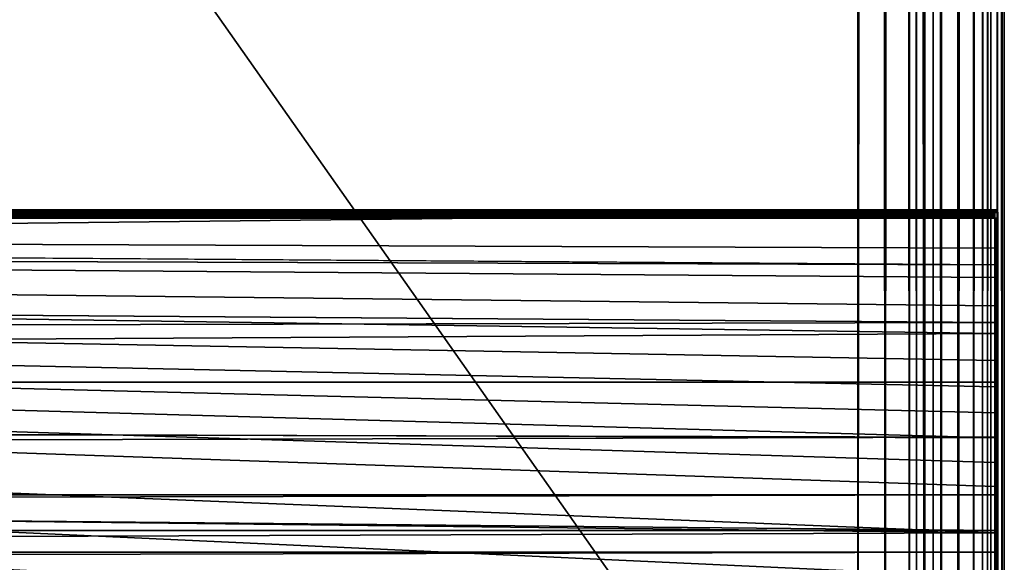
# Model space of a CAD drawing. Units: inches. Extents: x 0 to 66.9, y -94.8 to 0.
# Drawn here: x 65.5 to 66.9, y -94.1 to -93.4 of the extents above; entities that cross this region are included whole.
import ezdxf

# ---------------------------------------------------------------- set-up
doc = ezdxf.new("R2010")
doc.units = ezdxf.units.IN
doc.header["$MEASUREMENT"] = 0
doc.layers.add('72_EGR_BASE_CUSTOMARTICLE', color=7, linetype='Continuous')
doc.layers.add('SKP_1700_2400_D3G', color=7, linetype='Continuous')

# ---------------------------------------------------------------- blocks, each defined once
blk = doc.blocks.new('454e546e-acde-4be0-afd1-dec027c61294')
at = {"layer": 'SKP_1700_2400_D3G', "color": 0}
for points in [[(-33.2646, -47.2441, 0.0441), (33.2646, 47.2441, 0.0441), (33.2646, -47.2441, 0.0441)], [(33.2646, 47.2441, 0.0441), (-33.2646, -47.2441, 0.0441), (-33.2646, 47.2441, 0.0441)], [(33.2646, -47.2441, 0.1228), (-33.2646, 47.2441, 0.1228), (-33.2646, -47.2441, 0.1228)], [(-33.2646, 47.2441, 0.1228), (33.2646, -47.2441, 0.1228), (33.2646, 47.2441, 0.1228)], [(33.3737, 0, 0.1653), (33.3384, -15.748, 0.1487), (33.3595, -47.2441, 0.161)], [(33.3718, 0, 0.002), (33.36, -47.2441, 0.0056), (33.3384, -15.748, 0.0181)], [(33.3832, -47.2441, 0.1668), (33.3737, 0, 0.1653), (33.3595, -47.2441, 0.161)], [(33.3721, -47.2441, 0.0019), (33.36, -47.2441, 0.0056), (33.3718, 0, 0.002)], [(33.3845, -47.2441), (33.3721, -47.2441, 0.0019), (33.3718, 0, 0.002)], [(33.4089, -47.2441, 0.0018), (33.3845, -47.2441), (33.3718, 0, 0.002)], [(33.4349, 0, 0.0124), (33.4089, -47.2441, 0.0018), (33.3718, 0, 0.002)], [(33.4097, 0, 0.1649), (33.3737, 0, 0.1653), (33.3832, -47.2441, 0.1668)], [(33.4097, 0, 0.1649), (33.3832, -47.2441, 0.1668), (33.4076, -47.2441, 0.1654)], [(33.4305, -47.2441, 0.157), (33.4097, 0, 0.1649), (33.4076, -47.2441, 0.1654)], [(33.4349, 0, 0.0124), (33.4301, -47.2441, 0.0096), (33.4089, -47.2441, 0.0018)], [(33.4384, 0, 0.1522), (33.4097, 0, 0.1649), (33.4305, -47.2441, 0.157)], [(33.4429, -47.2441, 0.018), (33.4301, -47.2441, 0.0096), (33.4349, 0, 0.0124)], [(33.4501, -47.2441, 0.1424), (33.4384, 0, 0.1522), (33.4305, -47.2441, 0.157)], [(33.4595, 0, 0.0358), (33.4429, -47.2441, 0.018), (33.4349, 0, 0.0124)], [(33.4384, 0, 0.1522), (33.4501, -47.2441, 0.1424), (33.4618, 0, 0.1276)], [(33.4595, 0, 0.0358), (33.4545, -47.2441, 0.0293), (33.4429, -47.2441, 0.018)], [(33.4618, 0, 0.1276), (33.4501, -47.2441, 0.1424), (33.4646, -47.2441, 0.1228)], [(33.4595, 0, 0.0358), (33.4641, -47.2441, 0.0432), (33.4545, -47.2441, 0.0293)], [(33.4722, 0, 0.0644), (33.4641, -47.2441, 0.0432), (33.4595, 0, 0.0358)], [(33.4618, 0, 0.1276), (33.4705, -47.2441, 0.1087), (33.4735, 0, 0.0958)], [(33.4618, 0, 0.1276), (33.4646, -47.2441, 0.1228), (33.4705, -47.2441, 0.1087)], [(33.4722, 0, 0.0644), (33.4708, -47.2441, 0.0591), (33.4641, -47.2441, 0.0432)], [(33.4735, 0, 0.0958), (33.4705, -47.2441, 0.1087), (33.4739, -47.2441, 0.0929)], [(33.4722, 0, 0.0644), (33.4741, -47.2441, 0.076), (33.4708, -47.2441, 0.0591)], [(33.4735, 0, 0.0958), (33.4741, -47.2441, 0.076), (33.4722, 0, 0.0644)], [(33.4735, 0, 0.0958), (33.4739, -47.2441, 0.0929), (33.4741, -47.2441, 0.076)], [(33.3595, -47.2441, 0.161), (33.3384, -15.748, 0.1487), (33.3384, -31.4961, 0.1487)], [(33.3487, -47.2441, 0.0111), (33.3384, -31.4961, 0.0181), (33.3384, -15.748, 0.0181)], [(33.36, -47.2441, 0.0056), (33.3487, -47.2441, 0.0111), (33.3384, -15.748, 0.0181)], [(33.3037, -47.2441, 0.1295), (33.2843, -23.6811, 0.1244), (33.2646, -47.2441, 0.1228)], [(33.2843, -23.6811, 0.0424), (33.2646, -47.2441, 0.0441), (33.2646, -23.6811, 0.0441)], [(33.2843, -23.6811, 0.1244), (33.2646, -23.6811, 0.1228), (33.2646, -47.2441, 0.1228)], [(33.3037, -47.2441, 0.0374), (33.2646, -47.2441, 0.0441), (33.2843, -23.6811, 0.0424)], [(33.3037, -47.2441, 0.0374), (33.2843, -23.6811, 0.0424), (33.3037, -23.6811, 0.0374)], [(33.3037, -47.2441, 0.1295), (33.3037, -23.6811, 0.1294), (33.2843, -23.6811, 0.1244)], [(33.3384, -47.2441, 0.0181), (33.3037, -47.2441, 0.0374), (33.3219, -23.6811, 0.0292)], [(33.3219, -23.6811, 0.0292), (33.3037, -47.2441, 0.0374), (33.3037, -23.6811, 0.0374)], [(33.3384, -47.2441, 0.1487), (33.3219, -23.6811, 0.1376), (33.3037, -47.2441, 0.1295)], [(33.3219, -23.6811, 0.1376), (33.3037, -23.6811, 0.1294), (33.3037, -47.2441, 0.1295)], [(33.3384, -31.4961, 0.1487), (33.3219, -23.6811, 0.1376), (33.3384, -47.2441, 0.1487)], [(33.3384, -47.2441, 0.0181), (33.3219, -23.6811, 0.0292), (33.3384, -31.4961, 0.0181)], [(33.3595, -47.2441, 0.161), (33.3384, -31.4961, 0.1487), (33.3384, -47.2441, 0.1487)], [(33.3487, -47.2441, 0.0111), (33.3384, -47.2441, 0.0181), (33.3384, -31.4961, 0.0181)]]:
    blk.add_3dface(points, dxfattribs=at)
blk = doc.blocks.new('fa9a7915-dce4-4a7f-ab47-f7b2c2db4692')
at = {"layer": 'SKP_1700_2400_D3G', "color": 0}
for points in [[(33.4606, 0.5906, 0.0315), (-33.4606, 0.5906, 0.0873), (33.4606, 0.5906, 0.0426)], [(-33.4606, 0.5906, 0.0873), (33.4606, 0.5906, 0.0315), (-33.4606, 0.5906, 0.0315)], [(33.4606, 0.5906, 0.0426), (-33.4606, 0.5906, 0.0873), (33.4606, 0.5906, 0.0984)], [(33.4606, 0.5906, 0.0984), (-33.4606, 0.5906, 0.0873), (-33.4606, 0.5906, 0.0984)], [(33.4606, 0.5906, 0.1772), (-33.4606, 0.5906, 0.2329), (33.4606, 0.5906, 0.1883)], [(33.4606, 0.5906, 0.2441), (-33.4606, 0.5906, 0.2329), (-33.4606, 0.5906, 0.2441)], [(-33.4606, 0.5906, 0.2329), (33.4606, 0.5906, 0.1772), (-33.4606, 0.5906, 0.1772)], [(33.4606, 0.5906, 0.1883), (-33.4606, 0.5906, 0.2329), (33.4606, 0.5906, 0.2441)], [(33.4646, 0.4294, 0.0976), (11.1535, 0.5906, 0.0984), (0, 0.3441, 0.0966)], [(33.4606, -0.1718, 0.0045), (0, -0.4528, 0), (11.1535, 0.5787, 0.0197)], [(33.4646, 0.5116, 0.0982), (11.1535, 0.5906, 0.0984), (33.4646, 0.4294, 0.0976)], [(33.4646, 0.5116, 0.0982), (22.3071, 0.5906, 0.0984), (11.1535, 0.5906, 0.0984)], [(33.4606, -0.1718, 0.0045), (11.1535, 0.5787, 0.0197), (33.4606, -0.1147, 0.0061)], [(33.4606, -0.1147, 0.0061), (11.1535, 0.5787, 0.0197), (22.3071, 0.5787, 0.0197)], [(33.4646, 0.5866, 0.1772), (11.1549, 0.3441, 0.179), (22.3071, 0.5906, 0.1772)], [(33.4646, 0.132, 0.1834), (11.1549, 0.3441, 0.179), (33.4646, 0.5866, 0.1772)], [(33.4606, 0.4134, 0.2568), (22.3071, 0.5787, 0.2559), (16.7323, 0.3224, 0.2581)], [(22.3071, 0.5906, 0.0315), (33.4606, 0.5903, 0.0292), (16.7362, 0.5897, 0.0271)], [(16.7362, 0.5897, 0.2484), (33.4606, 0.5903, 0.2464), (22.3071, 0.5906, 0.2441)], [(33.4606, 0.5903, 0.0292), (33.4606, 0.5897, 0.027), (16.7362, 0.5897, 0.0271)], [(33.4606, 0.5897, 0.2486), (33.4606, 0.5903, 0.2464), (16.7362, 0.5897, 0.2484)], [(16.7362, 0.5897, 0.0271), (33.4606, 0.5897, 0.027), (33.4606, 0.5886, 0.0249)], [(16.7362, 0.5897, 0.0271), (33.4606, 0.5886, 0.0249), (16.7362, 0.5871, 0.0231)], [(33.4606, 0.5886, 0.2507), (33.4606, 0.5897, 0.2486), (16.7362, 0.5897, 0.2484)], [(16.7362, 0.5871, 0.2524), (33.4606, 0.5886, 0.2507), (16.7362, 0.5897, 0.2484)], [(33.4606, 0.5886, 0.0249), (33.4606, 0.5871, 0.0231), (16.7362, 0.5871, 0.0231)], [(33.4606, 0.5871, 0.2524), (33.4606, 0.5886, 0.2507), (16.7362, 0.5871, 0.2524)], [(33.4606, 0.5871, 0.2524), (16.7362, 0.5871, 0.2524), (33.4606, 0.5853, 0.2539)], [(33.4606, 0.5853, 0.2539), (16.7362, 0.5871, 0.2524), (16.7362, 0.5831, 0.2551)], [(33.4606, 0.5853, 0.0217), (16.7362, 0.5831, 0.0205), (16.7362, 0.5871, 0.0231)], [(33.4606, 0.5853, 0.0217), (16.7362, 0.5871, 0.0231), (33.4606, 0.5871, 0.0231)], [(33.4606, 0.5833, 0.0206), (16.7362, 0.5831, 0.0205), (33.4606, 0.5853, 0.0217)], [(33.4606, 0.5853, 0.2539), (16.7362, 0.5831, 0.2551), (33.4606, 0.5833, 0.255)], [(33.4606, 0.581, 0.0199), (16.7362, 0.5831, 0.0205), (33.4606, 0.5833, 0.0206)], [(33.4606, 0.5833, 0.255), (16.7362, 0.5831, 0.2551), (33.4606, 0.581, 0.2557)], [(33.4606, 0.581, 0.2557), (16.7362, 0.5831, 0.2551), (22.3071, 0.5787, 0.2559)], [(33.4606, 0.581, 0.0199), (22.3071, 0.5787, 0.0197), (16.7362, 0.5831, 0.0205)], [(33.4606, 0.5906, 0.0315), (33.4606, 0.5903, 0.0292), (22.3071, 0.5906, 0.0315)], [(33.4646, 0.5866, 0.1772), (22.3071, 0.5906, 0.1772), (33.4643, 0.5881, 0.1772)], [(33.4643, 0.5881, 0.1772), (22.3071, 0.5906, 0.1772), (33.4634, 0.5894, 0.1772)], [(33.4634, 0.5894, 0.1772), (22.3071, 0.5906, 0.1772), (33.4606, 0.5906, 0.1772)], [(33.4634, 0.5894, 0.0984), (33.4606, 0.5906, 0.0984), (22.3071, 0.5906, 0.0984)], [(33.4646, 0.5866, 0.0984), (33.4643, 0.5881, 0.0984), (22.3071, 0.5906, 0.0984)], [(33.4643, 0.5881, 0.0984), (33.4634, 0.5894, 0.0984), (22.3071, 0.5906, 0.0984)], [(33.4646, 0.5866, 0.0984), (22.3071, 0.5906, 0.0984), (33.4646, 0.5116, 0.0982)], [(33.4606, 0.5903, 0.2464), (33.4606, 0.5906, 0.2441), (22.3071, 0.5906, 0.2441)], [(33.4606, 0.581, 0.2557), (22.3071, 0.5787, 0.2559), (33.4606, 0.5787, 0.2559)], [(33.4606, 0.5787, 0.0197), (22.3071, 0.5787, 0.0197), (33.4606, 0.581, 0.0199)], [(33.4606, 0.5787, 0.2559), (22.3071, 0.5787, 0.2559), (33.4606, 0.4134, 0.2568)], [(33.4606, 0.3748, 0.0183), (22.3071, 0.5787, 0.0197), (33.4606, 0.4134, 0.0187)], [(33.4606, 0.3003, 0.0171), (22.3071, 0.5787, 0.0197), (33.4606, 0.3371, 0.0177)], [(33.4606, 0.1286, 0.0133), (22.3071, 0.5787, 0.0197), (33.4606, 0.195, 0.015)], [(33.4606, 0.4531, 0.0191), (22.3071, 0.5787, 0.0197), (33.4606, 0.4939, 0.0194)], [(33.4606, 0.4134, 0.0187), (22.3071, 0.5787, 0.0197), (33.4606, 0.4531, 0.0191)], [(33.4606, 0.4939, 0.0194), (22.3071, 0.5787, 0.0197), (33.4606, 0.5357, 0.0196)], [(33.4606, 0.5357, 0.0196), (22.3071, 0.5787, 0.0197), (33.4606, 0.5787, 0.0197)], [(33.4606, 0.2644, 0.0165), (22.3071, 0.5787, 0.0197), (33.4606, 0.3003, 0.0171)], [(33.4606, 0.0032, 0.0097), (22.3071, 0.5787, 0.0197), (33.4606, 0.0648, 0.0115)], [(33.4606, 0.195, 0.015), (22.3071, 0.5787, 0.0197), (33.4606, 0.2293, 0.0157)], [(33.4606, -0.1147, 0.0061), (22.3071, 0.5787, 0.0197), (33.4606, -0.0565, 0.0079)], [(33.4606, 0.0648, 0.0115), (22.3071, 0.5787, 0.0197), (33.4606, 0.1286, 0.0133)], [(33.4606, 0.3371, 0.0177), (22.3071, 0.5787, 0.0197), (33.4606, 0.3748, 0.0183)], [(33.4606, -0.0565, 0.0079), (22.3071, 0.5787, 0.0197), (33.4606, 0.0032, 0.0097)], [(33.4606, 0.2293, 0.0157), (22.3071, 0.5787, 0.0197), (33.4606, 0.2644, 0.0165)], [(33.4621, 0.5903, 0.0984), (33.4621, 0.5903, 0.0817), (33.4606, 0.5906, 0.0873)], [(33.4621, 0.5903, 0.0817), (33.4621, 0.5903, 0.065), (33.4606, 0.5906, 0.0761)], [(33.4621, 0.5903, 0.0482), (33.4621, 0.5903, 0.0315), (33.4606, 0.5906, 0.0426)], [(33.4621, 0.5903, 0.065), (33.4621, 0.5903, 0.0482), (33.4606, 0.5906, 0.0538)], [(33.4621, 0.5903, 0.2274), (33.4621, 0.5903, 0.2106), (33.4606, 0.5906, 0.2218)], [(33.4621, 0.5903, 0.2441), (33.4621, 0.5903, 0.2274), (33.4606, 0.5906, 0.2329)], [(33.4621, 0.5903, 0.2106), (33.4621, 0.5903, 0.1939), (33.4606, 0.5906, 0.1995)], [(33.4621, 0.5903, 0.1939), (33.4621, 0.5903, 0.1772), (33.4606, 0.5906, 0.1883)], [(33.4621, 0.5787, 0.2556), (33.4606, 0.4134, 0.2568), (33.4621, 0.2715, 0.2587)], [(33.4621, 0.5787, 0.2556), (33.4606, 0.5787, 0.2559), (33.4606, 0.4134, 0.2568)], [(33.4621, 0.5787, 0.02), (33.4606, 0.5357, 0.0196), (33.4606, 0.5787, 0.0197)], [(33.4621, 0.4875, 0.0196), (33.4606, 0.5357, 0.0196), (33.4621, 0.5787, 0.02)], [(33.4634, 0.5894, 0.065), (33.4634, 0.5894, 0.0482), (33.4621, 0.5903, 0.0482)], [(33.4634, 0.5894, 0.065), (33.4621, 0.5903, 0.0482), (33.4621, 0.5903, 0.065)], [(33.4634, 0.5894, 0.0817), (33.4621, 0.5903, 0.065), (33.4621, 0.5903, 0.0817)], [(33.4634, 0.5894, 0.0817), (33.4634, 0.5894, 0.065), (33.4621, 0.5903, 0.065)], [(33.4621, 0.5903, 0.0984), (33.4634, 0.5894, 0.0984), (33.4621, 0.5903, 0.0817)], [(33.4634, 0.5894, 0.0482), (33.4634, 0.5894, 0.0315), (33.4621, 0.5903, 0.0482)], [(33.4634, 0.5894, 0.0984), (33.4634, 0.5894, 0.0817), (33.4621, 0.5903, 0.0817)], [(33.4621, 0.5903, 0.0482), (33.4634, 0.5894, 0.0315), (33.4621, 0.5903, 0.0315)], [(33.4634, 0.5894, 0.2274), (33.4634, 0.5894, 0.2106), (33.4621, 0.5903, 0.2106)], [(33.4621, 0.5903, 0.2441), (33.4634, 0.5894, 0.2274), (33.4621, 0.5903, 0.2274)], [(33.4634, 0.5894, 0.2106), (33.4634, 0.5894, 0.1939), (33.4621, 0.5903, 0.1939)], [(33.4634, 0.5894, 0.2106), (33.4621, 0.5903, 0.1939), (33.4621, 0.5903, 0.2106)], [(33.4634, 0.5894, 0.2441), (33.4634, 0.5894, 0.2274), (33.4621, 0.5903, 0.2441)], [(33.4634, 0.5894, 0.1939), (33.4634, 0.5894, 0.1772), (33.4621, 0.5903, 0.1939)], [(33.4621, 0.5903, 0.1939), (33.4634, 0.5894, 0.1772), (33.4621, 0.5903, 0.1772)], [(33.4634, 0.5894, 0.2274), (33.4621, 0.5903, 0.2106), (33.4621, 0.5903, 0.2274)], [(33.4634, 0.4875, 0.0205), (33.4621, 0.4875, 0.0196), (33.4621, 0.5787, 0.02)], [(33.4634, 0.5787, 0.2548), (33.4621, 0.2715, 0.2587), (33.4634, 0.2715, 0.2578)], [(33.4634, 0.5787, 0.2548), (33.4621, 0.5787, 0.2556), (33.4621, 0.2715, 0.2587)], [(33.4634, 0.4875, 0.0205), (33.4621, 0.5787, 0.02), (33.4634, 0.5787, 0.0208)], [(33.4634, 0.5894, 0.0482), (33.4643, 0.5881, 0.0482), (33.4643, 0.5881, 0.0315)], [(33.4634, 0.5894, 0.0984), (33.4643, 0.5881, 0.0984), (33.4634, 0.5894, 0.0817)], [(33.4634, 0.5894, 0.065), (33.4643, 0.5881, 0.065), (33.4634, 0.5894, 0.0482)], [(33.4634, 0.5894, 0.0817), (33.4643, 0.5881, 0.0984), (33.4643, 0.5881, 0.0817)], [(33.4634, 0.5894, 0.0482), (33.4643, 0.5881, 0.065), (33.4643, 0.5881, 0.0482)], [(33.4634, 0.5894, 0.065), (33.4643, 0.5881, 0.0817), (33.4643, 0.5881, 0.065)], [(33.4634, 0.5894, 0.0482), (33.4643, 0.5881, 0.0315), (33.4634, 0.5894, 0.0315)], [(33.4634, 0.5894, 0.0817), (33.4643, 0.5881, 0.0817), (33.4634, 0.5894, 0.065)], [(33.4634, 0.5894, 0.1939), (33.4643, 0.5881, 0.1939), (33.4643, 0.5881, 0.1772)], [(33.4634, 0.5894, 0.2106), (33.4643, 0.5881, 0.2106), (33.4634, 0.5894, 0.1939)], [(33.4634, 0.5894, 0.2441), (33.4643, 0.5881, 0.2441), (33.4643, 0.5881, 0.2274)], [(33.4634, 0.5894, 0.2106), (33.4643, 0.5881, 0.2274), (33.4643, 0.5881, 0.2106)], [(33.4634, 0.5894, 0.2274), (33.4643, 0.5881, 0.2274), (33.4634, 0.5894, 0.2106)], [(33.4634, 0.5894, 0.2441), (33.4643, 0.5881, 0.2274), (33.4634, 0.5894, 0.2274)], [(33.4634, 0.5894, 0.1939), (33.4643, 0.5881, 0.1772), (33.4634, 0.5894, 0.1772)], [(33.4634, 0.5894, 0.1939), (33.4643, 0.5881, 0.2106), (33.4643, 0.5881, 0.1939)], [(33.4643, 0.5787, 0.0222), (33.4634, 0.4875, 0.0205), (33.4634, 0.5787, 0.0208)], [(33.4634, 0.5787, 0.2548), (33.4643, 0.2715, 0.2565), (33.4643, 0.5787, 0.2534)], [(33.4634, 0.5787, 0.2548), (33.4634, 0.2715, 0.2578), (33.4643, 0.2715, 0.2565)], [(33.4643, 0.5787, 0.0222), (33.4643, 0.4875, 0.0219), (33.4634, 0.4875, 0.0205)], [(33.4643, 0.5881, 0.0482), (33.4646, 0.5866, 0.0315), (33.4643, 0.5881, 0.0315)], [(33.4643, 0.5881, 0.065), (33.4646, 0.5866, 0.065), (33.4646, 0.5866, 0.0482)], [(33.4643, 0.5881, 0.0984), (33.4646, 0.5866, 0.0984), (33.4643, 0.5881, 0.0817)], [(33.4643, 0.5881, 0.0482), (33.4646, 0.5866, 0.0482), (33.4646, 0.5866, 0.0315)], [(33.4643, 0.5881, 0.0817), (33.4646, 0.5866, 0.0817), (33.4646, 0.5866, 0.065)], [(33.4643, 0.5881, 0.0817), (33.4646, 0.5866, 0.0984), (33.4646, 0.5866, 0.0817)], [(33.4643, 0.5881, 0.065), (33.4646, 0.5866, 0.0482), (33.4643, 0.5881, 0.0482)], [(33.4643, 0.5881, 0.0817), (33.4646, 0.5866, 0.065), (33.4643, 0.5881, 0.065)], [(33.4643, 0.5881, 0.1939), (33.4646, 0.5866, 0.1939), (33.4646, 0.5866, 0.1772)], [(33.4643, 0.5881, 0.2441), (33.4646, 0.5866, 0.2274), (33.4643, 0.5881, 0.2274)], [(33.4643, 0.5881, 0.2274), (33.4646, 0.5866, 0.2106), (33.4643, 0.5881, 0.2106)], [(33.4643, 0.5881, 0.2106), (33.4646, 0.5866, 0.2106), (33.4646, 0.5866, 0.1939)], [(33.4643, 0.5881, 0.2274), (33.4646, 0.5866, 0.2274), (33.4646, 0.5866, 0.2106)], [(33.4643, 0.5881, 0.2106), (33.4646, 0.5866, 0.1939), (33.4643, 0.5881, 0.1939)], [(33.4643, 0.5881, 0.1939), (33.4646, 0.5866, 0.1772), (33.4643, 0.5881, 0.1772)], [(33.4643, 0.5881, 0.2441), (33.4646, 0.5866, 0.2441), (33.4646, 0.5866, 0.2274)], [(33.4646, 0.5787, 0.0236), (33.4643, 0.2715, 0.0191), (33.4643, 0.4875, 0.0219)], [(33.4643, 0.5787, 0.2534), (33.4646, 0.2715, 0.255), (33.4646, 0.5787, 0.252)], [(33.4643, 0.5787, 0.2534), (33.4643, 0.2715, 0.2565), (33.4646, 0.2715, 0.255)], [(33.4646, 0.5787, 0.0236), (33.4646, 0.0072, 0.0138), (33.4643, 0.2715, 0.0191)], [(33.4646, 0.5787, 0.0236), (33.4643, 0.4875, 0.0219), (33.4643, 0.5787, 0.0222)], [(33.4646, 0.5116, 0.0982), (33.4646, 0.5787, 0.0236), (33.4646, 0.5866, 0.0984)], [(33.4646, 0.5866, 0.0984), (33.4646, 0.5787, 0.0236), (33.4646, 0.5818, 0.0242)], [(33.4646, 0.5866, 0.0984), (33.4646, 0.5818, 0.0242), (33.4646, 0.5843, 0.0259)], [(33.4646, 0.5866, 0.0984), (33.4646, 0.5843, 0.0259), (33.4646, 0.586, 0.0285)], [(33.4646, 0.5866, 0.0984), (33.4646, 0.586, 0.0285), (33.4646, 0.5866, 0.0315)], [(33.4646, 0.5843, 0.2497), (33.4646, 0.5866, 0.1772), (33.4646, 0.586, 0.2471)], [(33.4646, 0.2715, 0.255), (33.4646, 0.5866, 0.1772), (33.4646, 0.5787, 0.252)], [(33.4646, 0.5818, 0.2514), (33.4646, 0.5866, 0.1772), (33.4646, 0.5843, 0.2497)], [(33.4646, 0.586, 0.2471), (33.4646, 0.5866, 0.1772), (33.4646, 0.5866, 0.2441)], [(33.4646, 0.2715, 0.255), (33.4646, 0.132, 0.1834), (33.4646, 0.5866, 0.1772)], [(33.4646, 0.5787, 0.252), (33.4646, 0.5866, 0.1772), (33.4646, 0.5818, 0.2514)], [(33.4646, 0.0188, 0.089), (33.4646, 0.0072, 0.0138), (33.4646, 0.5787, 0.0236)], [(33.4646, 0.1009, 0.0913), (33.4646, 0.5787, 0.0236), (33.4646, 0.183, 0.0935)], [(33.4646, 0.0188, 0.089), (33.4646, 0.5787, 0.0236), (33.4646, 0.1009, 0.0913)], [(33.4646, 0.183, 0.0935), (33.4646, 0.5787, 0.0236), (33.4646, 0.2651, 0.0952)], [(33.4646, 0.2651, 0.0952), (33.4646, 0.5787, 0.0236), (33.4646, 0.3441, 0.0966)], [(33.4646, 0.4294, 0.0976), (33.4646, 0.5787, 0.0236), (33.4646, 0.5116, 0.0982)], [(33.4646, 0.3441, 0.0966), (33.4646, 0.5787, 0.0236), (33.4646, 0.4294, 0.0976)], [(33.4621, 0.4875, 0.0196), (33.4606, 0.4939, 0.0194), (33.4606, 0.5357, 0.0196)], [(33.4621, 0.4875, 0.0196), (33.4606, 0.4531, 0.0191), (33.4606, 0.4939, 0.0194)], [(33.4621, 0.4875, 0.0196), (33.4606, 0.4134, 0.0187), (33.4606, 0.4531, 0.0191)], [(33.4621, 0.4875, 0.0196), (33.4606, 0.3748, 0.0183), (33.4606, 0.4134, 0.0187)], [(33.4621, 0.2715, 0.0169), (33.4606, 0.3748, 0.0183), (33.4621, 0.4875, 0.0196)], [(33.4634, 0.4875, 0.0205), (33.4621, 0.2715, 0.0169), (33.4621, 0.4875, 0.0196)], [(33.4634, 0.2715, 0.0178), (33.4621, 0.2715, 0.0169), (33.4634, 0.4875, 0.0205)], [(33.4634, 0.4875, 0.0205), (33.4643, 0.2715, 0.0191), (33.4634, 0.2715, 0.0178)], [(33.4634, 0.4875, 0.0205), (33.4643, 0.4875, 0.0219), (33.4643, 0.2715, 0.0191)], [(33.4646, 0.4294, 0.0976), (0, 0.3441, 0.0966), (33.4646, 0.3441, 0.0966)], [(33.4606, 0.4134, 0.2568), (16.7323, 0.3224, 0.2581), (33.4606, 0.2644, 0.2591)], [(33.4621, 0.2715, 0.2587), (33.4606, 0.4134, 0.2568), (33.4606, 0.2644, 0.2591)], [(33.4621, 0.2715, 0.0169), (33.4606, 0.3371, 0.0177), (33.4606, 0.3748, 0.0183)], [(33.4646, 0.3441, 0.0966), (0, 0.3441, 0.0966), (33.4646, 0.2651, 0.0952)], [(33.4646, 0.2651, 0.0952), (0, 0.3441, 0.0966), (0, 0.183, 0.0935)], [(33.4646, 0.132, 0.1834), (11.1549, 0.132, 0.1834), (11.1549, 0.3441, 0.179)], [(33.4621, 0.2715, 0.0169), (33.4606, 0.3003, 0.0171), (33.4606, 0.3371, 0.0177)], [(33.4606, 0.1286, 0.2623), (16.7323, 0.3224, 0.2581), (16.7323, 0.0685, 0.2639)], [(33.4606, 0.2644, 0.2591), (16.7323, 0.3224, 0.2581), (33.4606, 0.1286, 0.2623)], [(33.4621, 0.2715, 0.0169), (33.4606, 0.2644, 0.0165), (33.4606, 0.3003, 0.0171)], [(33.4621, 0.2715, 0.2587), (33.4606, 0.1286, 0.2623), (33.4621, 0.0073, 0.2655)], [(33.4621, 0.2715, 0.2587), (33.4606, 0.2644, 0.2591), (33.4606, 0.1286, 0.2623)], [(33.4621, 0.2715, 0.0169), (33.4606, 0.195, 0.015), (33.4606, 0.2293, 0.0157)], [(33.4621, 0.2715, 0.0169), (33.4606, 0.1286, 0.0133), (33.4606, 0.195, 0.015)], [(33.4621, 0.2715, 0.0169), (33.4606, 0.2293, 0.0157), (33.4606, 0.2644, 0.0165)], [(33.4621, 0.0073, 0.0101), (33.4606, 0.1286, 0.0133), (33.4621, 0.2715, 0.0169)], [(33.4634, 0.2715, 0.2578), (33.4621, 0.2715, 0.2587), (33.4621, 0.0073, 0.2655)], [(33.4634, 0.2715, 0.2578), (33.4621, 0.0073, 0.2655), (33.4634, 0.0072, 0.2646)], [(33.4634, 0.0072, 0.011), (33.4621, 0.0073, 0.0101), (33.4634, 0.2715, 0.0178)], [(33.4634, 0.2715, 0.0178), (33.4621, 0.0073, 0.0101), (33.4621, 0.2715, 0.0169)], [(33.4634, 0.2715, 0.2578), (33.4634, 0.0072, 0.2646), (33.4643, 0.0072, 0.2633)], [(33.4634, 0.2715, 0.2578), (33.4643, 0.0072, 0.2633), (33.4643, 0.2715, 0.2565)], [(33.4634, 0.2715, 0.0178), (33.4643, 0.2715, 0.0191), (33.4643, 0.0072, 0.0123)], [(33.4634, 0.2715, 0.0178), (33.4643, 0.0072, 0.0123), (33.4634, 0.0072, 0.011)], [(33.4643, 0.2715, 0.2565), (33.4643, 0.0072, 0.2633), (33.4646, 0.2715, 0.255)], [(33.4646, 0.2715, 0.255), (33.4643, 0.0072, 0.2633), (33.4646, -0.4528, 0.2717)], [(33.4643, 0.2715, 0.0191), (33.4646, 0.0072, 0.0138), (33.4643, 0.0072, 0.0123)], [(33.4646, -0.4528, 0.2717), (33.4646, -0.2841, 0.1951), (33.4646, 0.2715, 0.255)], [(33.4646, 0.2715, 0.255), (33.4646, -0.1142, 0.1907), (33.4646, -0.0255, 0.188)], [(33.4646, 0.2715, 0.255), (33.4646, -0.0255, 0.188), (33.4646, 0.132, 0.1834)], [(33.4646, 0.2715, 0.255), (33.4646, -0.2841, 0.1951), (33.4646, -0.1142, 0.1907)], [(33.4646, 0.2651, 0.0952), (0, 0.183, 0.0935), (33.4646, 0.183, 0.0935)], [(33.4646, 0.183, 0.0935), (0, 0.1009, 0.0913), (33.4646, 0.1009, 0.0913)], [(33.4646, 0.183, 0.0935), (0, 0.183, 0.0935), (0, 0.1009, 0.0913)], [(33.4646, -0.0255, 0.188), (11.1549, 0.132, 0.1834), (33.4646, 0.132, 0.1834)], [(33.4646, -0.0255, 0.188), (11.1549, -0.0255, 0.188), (11.1549, 0.132, 0.1834)], [(33.4606, 0.1286, 0.2623), (16.7323, 0.0685, 0.2639), (33.4606, 0.0032, 0.2659)], [(33.4621, 0.0073, 0.2655), (33.4606, 0.1286, 0.2623), (33.4606, 0.0032, 0.2659)], [(33.4621, 0.0073, 0.0101), (33.4606, 0.0648, 0.0115), (33.4606, 0.1286, 0.0133)], [(33.4646, 0.1009, 0.0913), (0, 0.0188, 0.089), (33.4646, 0.0188, 0.089)], [(33.4646, 0.1009, 0.0913), (0, 0.1009, 0.0913), (0, 0.0188, 0.089)]]:
    blk.add_3dface(points, dxfattribs=at)
blk = doc.blocks.new('726437d7-fa26-41d2-8573-cf39188b95a2')
at = {"color": 0}
blk.add_blockref('fa9a7915-dce4-4a7f-ab47-f7b2c2db4692', (0, -46.811), dxfattribs=at)
blk = doc.blocks.new('45d2ac58-c74d-43c7-a35e-cf06b0f11b0f')
at = {"color": 250, "true_color": 0x181818}
for name, p in [('726437d7-fa26-41d2-8573-cf39188b95a2', (0, 0)), ('454e546e-acde-4be0-afd1-dec027c61294', (0, 0, 0.0544))]:
    blk.add_blockref(name, p, dxfattribs=at)
blk = doc.blocks.new('XCAD-41F44075-4E38-49D9-87AA-4A41515FC6BC', base_point=(-33.4741, 47.4016, -0.0984))
blk.add_blockref('45d2ac58-c74d-43c7-a35e-cf06b0f11b0f', (0, 0, -0.0984))

msp = doc.modelspace()

# ---------------------------------------------------------------- block references
at = {"layer": '72_EGR_BASE_CUSTOMARTICLE'}
msp.add_blockref('XCAD-41F44075-4E38-49D9-87AA-4A41515FC6BC', (0, 0), dxfattribs=at)

doc.saveas('drawing.dxf')
